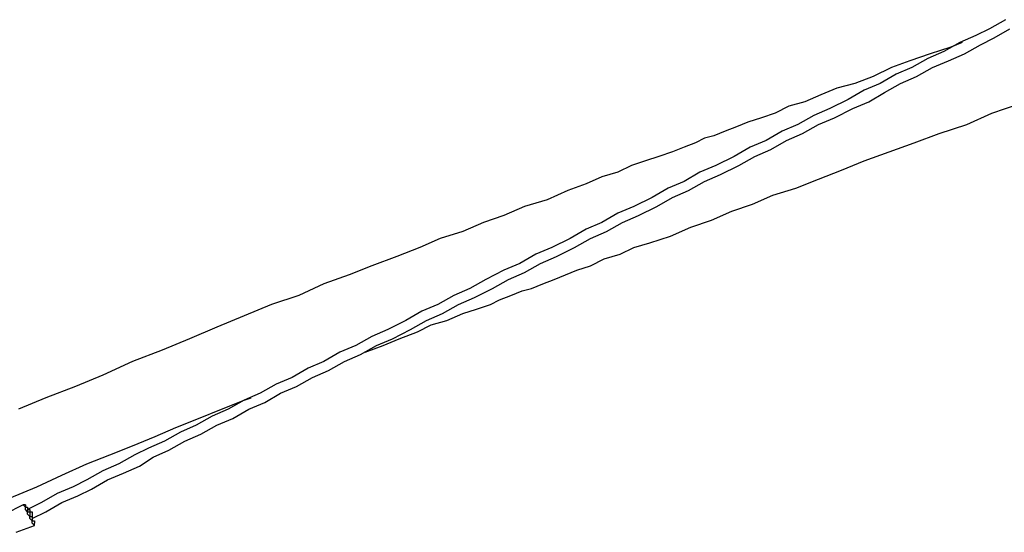
# Model space of a CAD drawing. Units: inches. Extents: x 127 to 295, y 78 to 249.
# Drawn here: x 189 to 205, y 129 to 137 of the extents above; entities that cross this region are included whole.
import ezdxf

# ---------------------------------------------------------------- set-up
doc = ezdxf.new("R2010")
doc.units = ezdxf.units.IN
doc.header["$MEASUREMENT"] = 0
doc.layers.add('Ebene 1', color=7, linetype='Continuous')

msp = doc.modelspace()

# ---------------------------------------------------------------- linework, layer by layer
at = {"layer": 'Ebene 1', "color": 7, "lineweight": 25, "true_color": 0xffffff}
for points in [[(204.54, 136.56), (204.294, 136.419), (204.082, 136.313), (203.835, 136.207), (203.588, 136.066), (203.341, 135.961), (203.094, 135.819), (202.847, 135.714), (202.6, 135.572), (202.353, 135.467), (202.106, 135.325), (201.824, 135.185), (201.577, 135.079), (201.33, 134.937), (201.083, 134.832), (200.836, 134.69), (200.589, 134.585), (200.342, 134.443), (200.06, 134.303), (199.813, 134.197), (199.566, 134.056), (199.319, 133.95), (199.072, 133.809), (198.79, 133.668), (198.543, 133.562), (198.296, 133.421), (198.049, 133.315), (197.803, 133.174), (197.52, 133.032), (197.273, 132.927), (197.026, 132.786), (196.779, 132.68), (196.497, 132.539), (196.25, 132.397), (196.003, 132.292), (195.756, 132.15), (195.51, 132.045), (195.262, 131.904), (194.98, 131.762), (194.733, 131.657), (194.486, 131.515), (194.239, 131.41), (193.992, 131.268), (193.746, 131.163), (193.499, 131.022), (193.252, 130.916), (193.005, 130.775), (192.758, 130.669), (192.511, 130.528), (192.264, 130.422), (192.017, 130.281), (191.77, 130.175), (191.523, 130.034), (191.276, 129.928), (191.064, 129.822), (190.817, 129.681), (190.571, 129.575), (190.324, 129.434), (190.112, 129.328), (189.865, 129.222), (189.618, 129.082), (189.406, 128.975)], [(189.477, 128.835), (189.689, 128.94), (189.936, 129.082), (190.183, 129.187), (190.394, 129.293), (190.641, 129.434), (190.888, 129.54), (191.135, 129.646), (191.347, 129.787), (191.594, 129.893), (191.84, 130.034), (192.087, 130.14), (192.335, 130.281), (192.581, 130.387), (192.828, 130.528), (193.075, 130.634), (193.322, 130.775), (193.569, 130.881), (193.816, 131.022), (194.063, 131.128), (194.31, 131.268), (194.557, 131.375), (194.804, 131.515), (195.051, 131.621), (195.333, 131.762), (195.58, 131.904), (195.827, 132.01), (196.074, 132.15), (196.321, 132.257), (196.603, 132.397), (196.85, 132.539), (197.097, 132.644), (197.344, 132.786), (197.591, 132.891), (197.873, 133.032), (198.12, 133.174), (198.367, 133.279), (198.614, 133.421), (198.861, 133.526), (199.143, 133.668), (199.39, 133.809), (199.637, 133.914), (199.884, 134.056), (200.131, 134.161), (200.413, 134.303), (200.66, 134.443), (200.907, 134.55), (201.154, 134.69), (201.401, 134.796), (201.648, 134.937), (201.895, 135.043), (202.177, 135.185), (202.424, 135.29), (202.671, 135.432), (202.918, 135.572), (203.165, 135.678), (203.412, 135.819), (203.659, 135.925), (203.906, 136.031), (204.153, 136.172), (204.364, 136.278), (204.611, 136.419)], [(203.87, 136.207), (203.694, 136.137), (203.376, 136.031), (203.059, 135.925), (202.777, 135.819), (202.494, 135.678), (202.212, 135.572), (201.93, 135.502), (201.683, 135.396), (201.436, 135.29), (201.189, 135.22), (200.978, 135.114), (200.766, 135.043), (200.554, 134.973), (200.378, 134.902), (200.201, 134.832), (200.025, 134.761), (199.884, 134.726), (199.743, 134.655), (199.566, 134.585), (199.39, 134.514), (199.178, 134.443), (198.967, 134.373), (198.755, 134.303), (198.543, 134.197), (198.296, 134.126), (198.049, 134.02), (197.767, 133.914), (197.45, 133.773), (197.097, 133.668), (196.779, 133.526), (196.462, 133.421), (196.144, 133.279), (195.792, 133.174), (195.474, 133.032), (195.121, 132.891), (194.733, 132.75), (194.381, 132.609), (193.992, 132.468), (193.604, 132.292), (193.181, 132.15), (192.758, 131.974), (192.335, 131.798), (191.911, 131.621), (191.488, 131.445), (191.029, 131.268), (190.571, 131.057), (190.147, 130.881), (189.689, 130.704), (189.265, 130.528)], [(194.628, 131.41), (194.628, 131.41), (194.91, 131.515), (195.157, 131.621), (195.439, 131.727), (195.651, 131.833), (195.897, 131.904), (196.144, 132.01), (196.356, 132.08), (196.568, 132.15), (196.709, 132.221), (196.885, 132.292), (197.062, 132.362), (197.203, 132.397), (197.379, 132.468), (197.556, 132.539), (197.732, 132.609), (197.908, 132.68), (198.12, 132.75), (198.332, 132.856), (198.579, 132.927), (198.79, 133.032), (199.037, 133.103), (199.355, 133.209), (199.672, 133.35), (199.99, 133.456), (200.307, 133.597), (200.625, 133.703), (200.942, 133.844), (201.295, 133.95), (201.648, 134.091), (202.001, 134.232), (202.353, 134.373), (202.741, 134.514), (203.129, 134.655), (203.517, 134.796), (203.941, 134.937), (204.329, 135.114), (204.752, 135.255)], [(188.489, 128.87), (188.701, 128.975), (189.124, 129.152), (189.547, 129.328), (189.936, 129.505), (190.324, 129.681), (190.676, 129.822), (191.029, 129.963), (191.382, 130.104), (191.699, 130.246), (192.052, 130.387), (192.405, 130.528), (192.758, 130.669), (192.864, 130.704)], [(189.336, 129.046), (189.054, 128.905)], [(189.512, 128.729), (189.512, 128.729), (189.477, 128.764), (189.477, 128.799), (189.442, 128.835), (189.442, 128.87), (189.406, 128.905), (189.406, 128.94), (189.371, 128.975), (189.371, 129.011), (189.336, 129.046)], [(189.371, 129.046), (189.371, 129.046), (189.336, 129.046)], [(189.371, 129.046), (189.371, 129.046), (189.371, 129.011), (189.406, 129.011), (189.406, 128.975), (189.406, 128.94), (189.442, 128.94), (189.442, 128.905), (189.442, 128.87), (189.477, 128.87), (189.477, 128.835), (189.477, 128.799), (189.512, 128.799), (189.512, 128.764)], [(189.406, 128.975), (189.406, 128.975), (189.406, 128.94), (189.442, 128.94), (189.442, 128.905), (189.442, 128.87), (189.477, 128.87), (189.477, 128.835)], [(189.406, 128.975), (189.406, 128.975), (189.442, 128.975), (189.442, 128.94), (189.477, 128.94), (189.477, 128.905)], [(189.477, 128.905), (189.477, 128.905), (189.477, 128.87), (189.477, 128.835)], [(189.23, 128.623), (189.512, 128.729)], [(189.512, 128.729), (189.512, 128.764)]]:
    msp.add_lwpolyline(points, dxfattribs=at)

doc.saveas('drawing.dxf')
